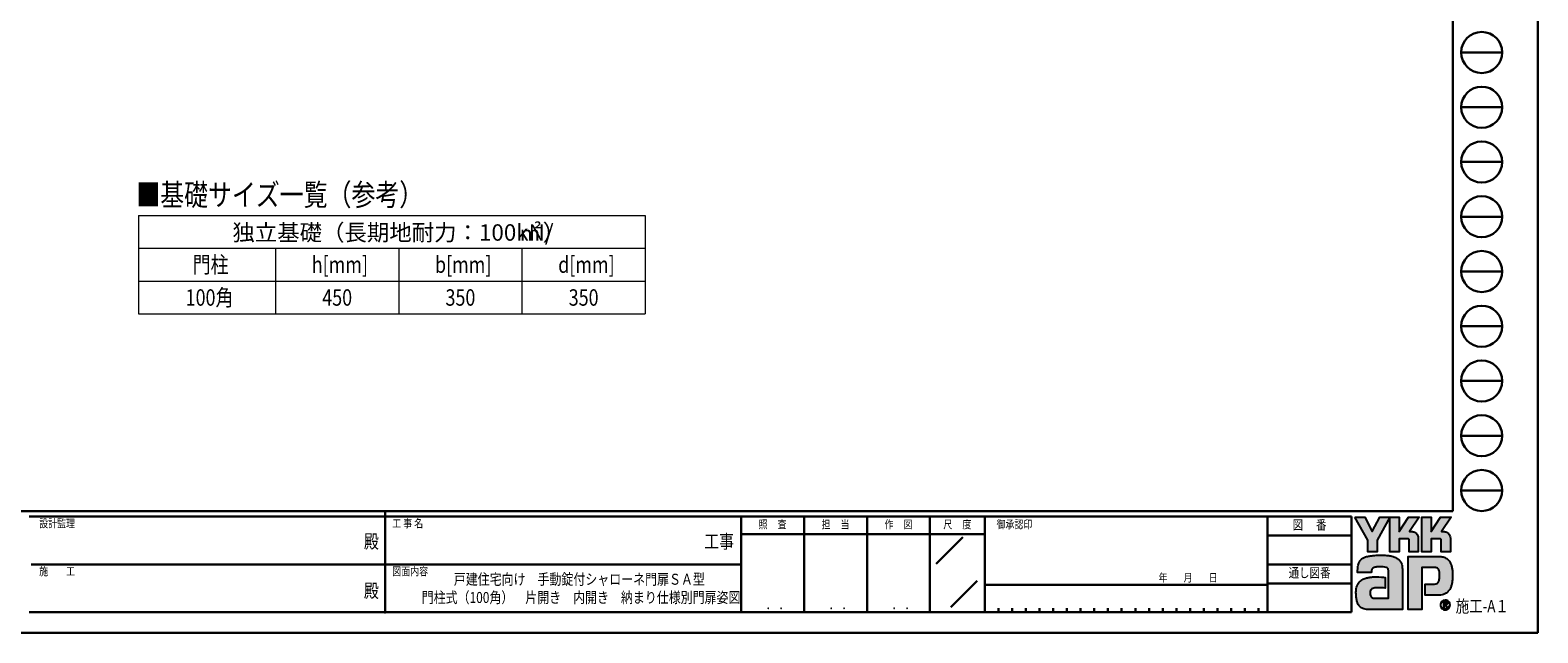
# Model space of a CAD drawing. Units: millimetres. Extents: x 0 to 8410, y 0 to 5940.
# Drawn here: x 2904 to 8410, y 0 to 2202 of the extents above; entities that cross this region are included whole.
import ezdxf
from ezdxf.enums import TextEntityAlignment as Align

# ---------------------------------------------------------------- set-up
doc = ezdxf.new("R2010")
doc.units = ezdxf.units.MM
doc.header["$PDSIZE"] = 0.05
doc.layers.add('USER1', color=3, linetype='Continuous', lineweight=13)
doc.layers.add('YKK_ZWAK', color=7, linetype='Continuous', lineweight=30)
doc.styles.add('MtXpl__', font='txt')
doc.styles.add('MtXpl_HGPM', font='txt')
doc.styles.add('text-b', font='extslim2.shx', dxfattribs={"width": 0.8, "bigfont": 'extfont2.shx'})

msp = doc.modelspace()

# ---------------------------------------------------------------- hatches: boundary and pattern name
at = {"layer": 'YKK_ZWAK', "linetype": 'ByBlock', "lineweight": -2}
h = msp.add_hatch(color=256, dxfattribs=at)
edge = h.paths.add_edge_path()
edge.add_arc((8071.699743638502, 101.8440997120164), 17.60746892393451, 44.93442000000285, 90.08535600000255)
edge.add_arc((8071.701705891415, 101.8103019843931), 17.64126964090813, 90.09156552177431, 179.923629932956)
edge.add_arc((8071.59418968362, 101.7911705073003), 17.53378962344496, 179.8606450800951, 225.1439939985764)
edge.add_arc((8071.678286344507, 101.7892219438158), 17.59182972906836, 224.9453553885787, 269.9844512830166)
edge.add_arc((8071.677208071625, 101.8760827517587), 17.67869027553202, 269.9880223087077, 314.9377721061914)
edge.add_arc((8071.796292280636, 101.7619566767586), 17.51378999492805, 314.9257166602815, 360.2350799932708)
edge.add_arc((8071.839445073836, 101.8980011247144), 17.47060770057977, 359.7894949650353, 405.1328750314316)
edge.add_line((8084.164347772398, 114.2802023384955), (8084.164346675578, 114.2802017152738))
edge = h.paths.add_edge_path(flags=16)
edge.add_arc((8071.643626434605, 101.6256216218994), 15.60539496128136, 224.628219000001, 270.1097310000005, ccw=False)
edge.add_arc((8071.527234358711, 101.767044031254), 15.62297575417259, 179.755127369646, 225.2972179378844, ccw=False)
edge.add_arc((8071.591169523911, 101.8671462026368), 15.68680365113114, 134.8007046283088, 180.1217460165476, ccw=False)
edge.add_arc((8071.636904949434, 101.9561537519442), 15.65616367897303, 89.86602478721397, 135.148996271344, ccw=False)
edge.add_arc((8071.705201628127, 101.8371095170442), 15.77519693816796, 45.03107645709707, 90.11509058956278, ccw=False)
edge.add_arc((8071.71573311829, 101.8320443487986), 15.77134150459539, 0.0064280881064178175, 45.071149570043985, ccw=False)
edge.add_arc((8071.648433335253, 101.8588978974238), 15.83866105162768, 270.09072013900766, 359.9092589945101, ccw=False)
edge.add_line((8071.673511708285, 86.02025669991092), (8071.673513357556, 86.02025527985468))
edge = h.paths.add_edge_path(flags=0)
edge.add_arc((8074.008161172626, 107.4972776171567), 3.352834554276566, -1.6106014017748862, 42.86139266983258, ccw=False)
edge.add_line((8077.359671127938, 107.4030408526595), (8077.220407717986, 106.3316013750323))
edge.add_line((8077.220407717986, 106.3316013750323), (8076.836987703456, 105.4869905901551))
edge.add_line((8076.836987703456, 105.4869905901551), (8076.261348266239, 104.8434290954457))
edge.add_line((8076.261348266239, 104.8434290954456), (8075.546129000876, 104.3751065090581))
edge.add_line((8075.546129000876, 104.3751065090581), (8074.743290281359, 104.0558728388593))
edge.add_line((8074.743290281359, 104.0558728388593), (8073.904452871365, 103.8595780927157))
edge.add_line((8073.904452871365, 103.8595780927157), (8073.082256365459, 103.7610911093565))
edge.add_line((8073.082256365459, 103.7610911093565), (8072.328661137619, 103.7339222863609))
edge.add_line((8072.328661137619, 103.7339222863609), (8070.344318228071, 103.7339222863609))
edge.add_line((8070.344318228071, 103.7339222863609), (8071.345828965752, 102.0304370845339))
edge.add_line((8071.345828965752, 102.0304370845339), (8077.893175697413, 90.7845820260606))
edge.add_line((8077.893175697409, 90.7845820260606), (8080.513948285632, 90.7845820260606))
edge.add_line((8080.513948285632, 90.7845820260606), (8074.200593042018, 101.6093203281014))
edge.add_line((8074.200593042018, 101.6093203281014), (8074.791514942173, 101.7268254875575))
edge.add_line((8074.791514942173, 101.7268254875575), (8075.355268019334, 101.8759144037461))
edge.add_line((8075.355268019334, 101.8759144037461), (8075.89015422206, 102.0562474663797))
edge.add_line((8075.89015422206, 102.0562474663797), (8076.39515471949, 102.2678246754583))
edge.add_line((8076.39515471949, 102.2678246754583), (8076.867892239617, 102.5106460309818))
edge.add_line((8076.867892239617, 102.5106460309818), (8077.307687561857, 102.7847115329504))
edge.add_line((8077.307687561857, 102.7847115329504), (8077.712503024493, 103.0893419607893))
edge.add_line((8077.712503024493, 103.0893419607893), (8078.080300965796, 103.4248769247852))
edge.add_arc((8074.074070987469, 107.2430610076502), 5.534293842026559, 316.3767372757107, 361.6565045120804)
edge.add_line((8079.606052008886, 107.4030432209456), (8079.581718046593, 107.9888995777667))
edge.add_line((8079.581718046593, 107.9888995777667), (8079.508362224506, 108.5536714857887))
edge.add_line((8079.508362224506, 108.5536714857887), (8079.387460962175, 109.0956895045518))
edge.add_line((8079.387460962175, 109.0956895045518), (8079.218674649316, 109.6122367517566))
edge.add_line((8079.218674649316, 109.6122367517566), (8079.003361727073, 110.1019547862531))
edge.add_line((8079.003361727073, 110.1019547862531), (8078.741182585165, 110.5621267257419))
edge.add_line((8078.741182585165, 110.5621267257419), (8078.433495664741, 110.9917337393605))
edge.add_line((8078.433495664741, 110.9917337393605), (8078.080300965796, 111.3880589448095))
edge.add_line((8078.080300965796, 111.3880589448095), (8077.617412144007, 111.7972893411815))
edge.add_line((8077.617412144007, 111.7972893411815), (8077.103242168817, 112.1538801429994))
edge.add_line((8077.103242168817, 112.1538801429994), (8076.540507922516, 112.4578313502632))
edge.add_line((8076.540507922516, 112.4578313502632), (8075.931586677127, 112.7077845218231))
edge.add_line((8075.931586677127, 112.7077845218231), (8075.278516094369, 112.9034000473917))
edge.add_line((8075.278516094369, 112.9034000473917), (8074.583673446257, 113.0436590961068))
edge.add_line((8074.583673446257, 113.0436590961068), (8073.849436004799, 113.1285616679682))
edge.add_line((8073.849436004799, 113.1285616679682), (8073.077501821435, 113.1570889321136))
edge.add_line((8073.077501821435, 113.1570889321137), (8065.498419036513, 113.1570889321137))
edge.add_line((8065.498419036513, 113.1570889321137), (8065.498419036513, 90.85929628929871))
edge.add_line((8065.498419036513, 90.85929628929871), (8067.789090425334, 90.85929628929871))
edge.add_line((8067.789090425334, 90.85929628929871), (8067.789090425334, 110.8827188370905))
edge.add_line((8067.789090425334, 110.8827188370905), (8073.077501821435, 110.8827188370905))
edge.add_line((8073.077501821435, 110.8827188370905), (8073.623595163649, 110.864719491856))
edge.add_line((8073.623595163647, 110.864719491856), (8074.137425528553, 110.8114006767269))
edge.add_line((8074.137425528553, 110.8114006767269), (8074.617634475002, 110.7231020019911))
edge.add_line((8074.617634475002, 110.7231020019911), (8075.062863561845, 110.6005026882233))
edge.add_line((8075.062863561845, 110.6005026882233), (8075.471754347928, 110.4442819559983))
edge.add_line((8075.471754347928, 110.4442819559983), (8075.842948392105, 110.2547794156036))
edge.add_line((8075.842948392105, 110.2547794156036), (8076.174747642939, 110.0323346773269))
edge.add_line((8076.174747642937, 110.0323346773269), (8076.465793659279, 109.7779665720306))
edge = h.paths.add_edge_path()
edge.add_arc((7838.368876751822, 45.94053921110367), 238.0028854164259, 87.51793533789117, 91.66438817798303, ccw=False)
edge.add_arc((7841.460670206267, 112.2238646296812), 171.6479889324786, 81.92630775827178, 87.59083149003902, ccw=False)
edge.add_arc((7850.587459734436, 174.7698156796641), 108.4404435454751, 73.67137372319672, 82.0594330221652, ccw=False)
edge.add_arc((7864.126025734535, 220.0822248061167), 61.14992005635714, 60.60528288235503, 73.90849856205972, ccw=False)
edge.add_arc((7869.668690823146, 231.1354965118695), 48.80282772042599, 52.173471518694726, 59.905419987328685, ccw=False)
edge.add_arc((7874.625693885285, 237.5521925872233), 40.6944741192941, 43.55041761169451, 52.145605771503426, ccw=False)
edge.add_arc((7877.356504975942, 240.1913862279744), 36.89689698669204, 34.48659260316282, 43.5018201335609, ccw=False)
edge.add_arc((7877.375560093496, 240.2476320007015), 36.84936070070587, 25.589150532184817, 34.43128324084961, ccw=False)
edge.add_arc((7874.096843978333, 238.7113655055446), 40.47002977378766, 17.430889992148195, 25.545905045019026, ccw=False)
edge.add_line((7912.708448194006, 250.8343737866387), (7914.127321716263, 245.0980628767366))
edge.add_line((7914.127321716263, 245.0980628767366), (7914.931179266651, 238.9572296591455))
edge.add_line((7914.931179266651, 238.9572296591455), (7915.184868151373, 232.4139582509314))
edge.add_line((7915.184868151371, 232.4139582509314), (7915.184868151371, 85))
edge.add_line((7915.184868151371, 84.99999999999999), (7794.552237558145, 85.00000000000014))
edge.add_arc((7794.058422889453, 177.9026929356539), 92.9040053368173, 263.6848746649659, 270.30454692996716, ccw=False)
edge.add_arc((7789.801088644252, 139.9912781939369), 54.75438053932343, 253.691018885623, 263.74909316651605, ccw=False)
edge.add_arc((7784.772394305888, 122.7188653221762), 36.7648515796752, 239.8785013092501, 253.6535482446689, ccw=False)
edge.add_arc((7782.026075571899, 117.7239790843846), 31.06653594424761, 223.6420534782413, 239.6366294170112, ccw=False)
edge.add_arc((7785.335551200498, 120.635134094239), 35.47106877730126, 208.2977657543149, 223.355606159757, ccw=False)
edge.add_arc((7800.00428678726, 128.4420053640282), 52.08776822076726, 196.3102007627962, 208.2099283034402, ccw=False)
edge.add_arc((7833.692694029115, 138.3940807081978), 87.21535973156637, 187.8047148541562, 196.3697110093865, ccw=False)
edge.add_arc((7897.496969579555, 147.3684827548413), 151.6474625896684, 181.9094794174699, 187.8904176513079, ccw=False)
edge.add_arc((7843.132965815566, 146.5129581405301), 97.28984060791895, 174.5558801097798, 182.4727230497099, ccw=False)
edge.add_arc((7813.981852179944, 149.3049198473097), 68.00533601117411, 164.9753667854606, 174.5673877291292, ccw=False)
edge.add_arc((7797.457052887565, 153.7109472093151), 50.90326034781417, 153.891777935297, 164.9434116692619, ccw=False)
edge.add_arc((7789.928072917767, 157.3311678257037), 42.54940654405517, 142.0468818398376, 153.8077060405064, ccw=False)
edge.add_arc((7788.474955217282, 158.3719693887292), 40.76355778361718, 130.6022050713186, 141.944269337734, ccw=False)
edge.add_arc((7790.875174335808, 155.4865749053497), 44.51638816741004, 120.6072426230107, 130.5308147201121, ccw=False)
edge.add_arc((7795.615211250198, 147.426601044808), 53.86682392469975, 112.58837614452091, 120.5816154340441, ccw=False)
edge.add_arc((7801.993383188078, 132.1012129153205), 70.46648038479611, 106.6130308198974, 112.5902350136696, ccw=False)
edge.add_arc((7812.024133998486, 98.38632810638573), 105.6418826424866, 99.87193010640078, 106.59824860692831, ccw=False)
edge.add_arc((7817.643801544192, 66.72750844184088), 137.7954590034383, 94.78469170294778, 99.9171141639502, ccw=False)
edge.add_arc((7820.379478287978, 35.22933319151607), 169.4120848001592, 90.80098592879739, 94.81811646898808, ccw=False)
edge.add_arc((7820.795441206619, 11.7744954196069), 192.8704656492179, 87.57779436069058, 90.82713927416393, ccw=False)
edge.add_line((7828.946701035109, 204.4726362589897), (7838.40747241711, 203.8483181430207))
edge.add_line((7838.40747241711, 203.8483181430207), (7845.844937712167, 203.0145748873418))
edge.add_line((7845.844937712167, 203.0145748873418), (7850.710194690114, 202.2334712262169))
edge.add_line((7850.710194690114, 202.2334712262169), (7852.45375390586, 201.7671863015542))
edge.add_line((7852.45375390586, 201.7671863015542), (7852.45375390586, 163.5274075454684))
edge.add_line((7852.45375390586, 163.5274075454684), (7846.922181543944, 164.1111976295873))
edge.add_line((7846.922181543944, 164.1111976295873), (7840.855722979305, 164.4396007775472))
edge.add_line((7840.855722979305, 164.4396007775472), (7834.646288483651, 164.5666150250518))
edge.add_line((7834.646288483651, 164.5666150250518), (7828.686467549268, 164.5475968489549))
edge.add_line((7828.686467549268, 164.5475968489549), (7823.368170447868, 164.4375631158225))
edge.add_line((7823.368170447868, 164.4375631158225), (7819.083647061455, 164.290851471646))
edge.add_line((7819.083647061455, 164.290851471646), (7816.225147272027, 164.1624787829915))
edge.add_line((7816.225147272027, 164.1624787829915), (7815.185260571867, 164.1078015267128))
edge.add_line((7815.185260571867, 164.1078015267128), (7810.862021612685, 163.3178679981145))
edge.add_line((7810.862021612685, 163.3178679981145), (7807.134119487392, 162.0806677209501))
edge.add_line((7807.134119487392, 162.0806677209501), (7804.002233416571, 160.3877104380339))
edge.add_line((7804.002233416572, 160.3877104380339), (7801.466703010504, 158.2311851127544))
edge.add_line((7801.466703010504, 158.2311851127544), (7799.526849048614, 155.602941098213))
edge.add_line((7799.526849048614, 155.602941098213), (7798.183350751479, 152.4955069680858))
edge.add_line((7798.183350751479, 152.4955069680858), (7797.435868508812, 148.9003924651869))
edge.add_line((7797.435868508812, 148.9003924651869), (7797.285081541187, 144.8097865529048))
edge.add_line((7797.285081541187, 144.8097865529048), (7797.762233995047, 140.3113086854006))
edge.add_line((7797.762233995047, 140.3113086854006), (7798.717897343919, 136.5925760378713))
edge.add_line((7798.717897343919, 136.5925760378713), (7800.092639787497, 133.5826100602411))
edge.add_line((7800.092639787497, 133.5826100602411), (7801.827029525482, 131.2104322024336))
edge.add_line((7801.827029525482, 131.2104322024336), (7803.860615926706, 129.4050639143729))
edge.add_line((7803.860615926706, 129.4050639143729), (7806.133967190866, 128.0948474254077))
edge.add_line((7806.133967190866, 128.0948474254077), (7808.587311907375, 127.2094834060371))
edge.add_line((7808.587311907375, 127.2094834060371), (7811.160539055349, 126.6773140856098))
edge.add_line((7811.160539055349, 126.6773140856098), (7864.26234321063, 126.6773140856098))
edge.add_line((7864.26234321063, 126.6773140856098), (7864.26234321063, 224.9262306333311))
edge.add_line((7864.26234321063, 224.9262306333311), (7864.277625673564, 226.874235242119))
edge.add_line((7864.277625673564, 226.874235242119), (7864.176082197619, 228.7784301238264))
edge.add_line((7864.176082197619, 228.7784301238264), (7863.926808246635, 230.6133445068949))
edge.add_line((7863.926808246635, 230.6133445068949), (7863.499238894738, 232.3538472300534))
edge.add_line((7863.499238894738, 232.3538472300534), (7862.862469605778, 233.9754863526062))
edge.add_line((7862.862469605778, 233.9754863526063), (7861.985595843595, 235.4527911029946))
edge.add_line((7861.985595843595, 235.4527911029945), (7860.837373461741, 236.7613095405225))
edge.add_line((7860.837373461741, 236.7613095405225), (7859.387577144636, 237.8755708936314))
edge.add_line((7859.387577144636, 237.8755708936314), (7856.273350808759, 239.0981679284355))
edge.add_line((7856.273350808759, 239.0981679284355), (7851.293984774234, 240.1339793051446))
edge.add_line((7851.293984774234, 240.1339793051446), (7844.941234737276, 240.8981024518972))
edge.add_line((7844.941234737276, 240.8981024518972), (7837.707196004396, 241.3059744071193))
edge.add_line((7837.707196004396, 241.3059744071193), (7830.083624271818, 241.2733718195245))
edge.add_line((7830.083624271818, 241.2733718195245), (7822.562614846018, 240.7160713378227))
edge.add_arc((7829.565690495147, 178.0063475130001), 63.09954461589193, 96.37207465332192, 102.7534079932569)
edge.add_arc((7822.990235967669, 206.3711453916138), 33.98329973755922, 102.4978957058443, 112.8463169705322)
edge.add_line((7809.795856942372, 237.688441302813), (7807.472710943978, 236.379927187721))
edge.add_line((7807.472710943978, 236.379927187721), (7805.65885239873, 234.7820607852895))
edge.add_line((7805.65885239873, 234.7820607852895), (7804.287845668316, 232.9165814763508))
edge.add_line((7804.287845668316, 232.9165814763509), (7803.292108305524, 230.8048847090142))
edge.add_line((7803.292108305524, 230.8048847090142), (7802.605416304309, 228.4690451519634))
edge.add_line((7802.605416304309, 228.4690451519634), (7802.160866438042, 225.9307978635951))
edge.add_line((7802.160866438042, 225.9307978635951), (7801.890876259522, 223.2111986817309))
edge.add_line((7801.890876259523, 223.2111986817309), (7801.729221762697, 220.3326618853421))
edge.add_line((7801.729221762697, 220.3326618853421), (7751.744360825593, 220.2110814024366))
edge.add_line((7751.744360825593, 220.2110814024366), (7751.890053638907, 227.0474364887161))
edge.add_line((7751.890053638907, 227.0474364887161), (7752.16785485404, 234.7280627495847))
edge.add_arc((7842.80465831312, 229.5415451119436), 90.78507645249684, 171.5562215410652, 176.7249302595971, ccw=False)
edge.add_arc((7812.041073761823, 234.1331907221142), 59.68072909591978, 163.4838524863008, 171.5798233267276, ccw=False)
edge.add_arc((7796.605315999328, 238.7123013346301), 43.58008109155185, 152.2125045740734, 163.4864976584933, ccw=False)
edge.add_arc((7789.936601289025, 242.1607316588866), 36.07279508920198, 138.0385215069419, 152.1201504079557, ccw=False)
edge.add_arc((7789.93141676638, 241.9920314080752), 36.18196773988792, 122.60462867217839, 137.8343845030835, ccw=False)
edge.add_arc((7794.715303347276, 234.2540974358622), 45.27843077987834, 108.37420791968111, 122.4280899168763, ccw=False)
edge.add_arc((7802.292706793274, 207.3077861530989), 73.25111805342314, 100.9315937394664, 107.3549899713762, ccw=False)
edge.add_arc((7827.053177233485, 87.18251487375372), 195.8981124193156, 97.86054447666328, 101.37937906247248, ccw=False)
edge.add_arc((7838.677903115433, 6.418804497566924), 277.493180782217, 94.9020122383061, 97.95760039022957, ccw=False)
edge.add_arc((7839.469601618434, -0.0454555164845516), 284.0015470024212, 91.61689723320723, 94.94970856324022, ccw=False)
edge = h.paths.add_edge_path()
edge.add_arc((8018.405261283088, 194.883069952641), 78.9742424913182, 339.22498221091587, 347.3145741352372, ccw=False)
edge.add_arc((8055.359695399589, 180.5741956625366), 39.34815393326459, 326.2325061058077, 339.6193101912123, ccw=False)
edge.add_arc((8040.413175083051, 191.7134972569405), 57.97251228366087, 318.6736738685102, 325.2911172618525, ccw=False)
edge.add_arc((8046.228464891918, 186.6130329392992), 50.23738334831034, 311.5703269329227, 318.6624294560623, ccw=False)
edge.add_line((8079.562920186843, 149.0283448885021), (8074.949773336124, 145.4428201287032))
edge.add_line((8074.949773336122, 145.4428201287032), (8070.144287768767, 142.6240547429049))
edge.add_line((8070.144287768767, 142.6240547429049), (8065.182921079474, 140.5205086224669))
edge.add_line((8065.182921079474, 140.5205086224669), (8060.10099273814, 139.0812402242726))
edge.add_line((8060.10099273814, 139.0812402242726), (8054.93484104552, 138.2553080052048))
edge.add_line((8054.93484104552, 138.2553080052049), (8049.719785471504, 137.9910912015723))
edge.add_line((8049.719785471504, 137.9910912015723), (7998.359502870242, 137.9910912015723))
edge.add_line((7998.359502870242, 137.9910912015723), (7998.359502870242, 178.3371329603955))
edge.add_line((7998.359502870242, 178.3371329603955), (8027.321468183606, 178.3371329603955))
edge.add_line((8027.321468183606, 178.3371329603955), (8032.661500343399, 178.4115076133461))
edge.add_line((8032.661500343399, 178.4115076133461), (8037.356612567334, 178.8662457882358))
edge.add_line((8037.356612567334, 178.8662457882358), (8041.386088627874, 180.0480895885456))
edge.add_arc((8036.718938899856, 190.5718195454982), 11.51221867367882, 293.9167198020605, 314.0937636770703)
edge.add_arc((8035.14967874538, 191.9571009498386), 13.60005442076926, 314.7809858171797, 333.9292818603019)
edge.add_arc((8025.04920680372, 196.8614928300238), 24.82823217337466, 334.0067642612878, 347.3498910530277)
edge.add_arc((7997.496686258596, 203.2419818709085), 53.10958379585995, 347.1430841970991, 355.4000769567)
edge.add_arc((7937.20279214902, 208.4236389825372), 113.6253047071514, 355.2339044354762, 360.2919344246406)
edge.add_line((8050.826621932722, 209.0025820514527), (8050.764087105397, 215.3682387034624))
edge.add_line((8050.764087105397, 215.3682387034625), (8050.460475508421, 221.1022187966937))
edge.add_line((8050.460475508421, 221.1022187966937), (8049.742199750474, 226.1376205286494))
edge.add_line((8049.742199750474, 226.1376205286495), (8048.436737805534, 230.4072010624174))
edge.add_arc((8035.712261590049, 225.0960617153186), 13.78841891308454, 22.65543833575849, 39.38165319252862)
edge.add_arc((8037.652317905697, 226.5794060510672), 11.34803507427674, 39.80779662169855, 59.7537818176739)
edge.add_arc((8036.270352580341, 223.9835565113691), 14.28708048026977, 60.2099075952312, 77.92418213913811)
edge.add_arc((8034.141625470493, 213.9894069733661), 24.505419612029, 77.94572257653994, 90.63794058773097)
edge.add_line((8033.868783754716, 238.4933076375409), (7986.193983153369, 238.4933220064949))
edge.add_line((7986.193983153369, 238.4933220064949), (7986.193983153369, 85))
edge.add_line((7986.193983153369, 84.99999999999999), (7936.230178054086, 84.99999999999999))
edge.add_line((7936.230178054086, 84.99999999999999), (7936.230178054086, 279.2085201477715))
edge.add_line((7936.230178054086, 279.2085201477715), (8052.352444419783, 279.2085201477714))
edge.add_arc((8050.454723589988, 225.786903213103), 53.45531311537044, 78.73197638228368, 87.96551099663088, ccw=False)
edge.add_arc((8052.022233452078, 233.8022746385592), 45.28816670859781, 69.0303397675134, 78.69541395760581, ccw=False)
edge.add_arc((8053.483492731583, 237.6989413418757), 41.12664093330892, 59.39483710465089, 68.98849810507397, ccw=False)
edge.add_arc((8054.158936947386, 238.8861267011587), 39.76096028450432, 50.30120407773393, 59.36159834971329, ccw=False)
edge.add_arc((8053.912824660228, 238.6068789112341), 40.13302329272998, 42.05209438652213, 50.28551138205171, ccw=False)
edge.add_line((8083.713044558317, 265.4882191427113), (8086.9719775117, 261.3755839540037))
edge.add_line((8086.971977511696, 261.3755839540036), (8089.413096257855, 257.3909364514046))
edge.add_line((8089.413096257855, 257.3909364514046), (8091.116241849396, 253.7849544193049))
edge.add_arc((8034.092212487051, 227.188326936123), 62.92154256053493, 14.762666767432506, 25.004857483356773, ccw=False)
edge.add_arc((7995.501847499451, 216.670452798219), 102.9186976224796, 7.913901303101682, 14.95041339176612, ccw=False)
edge.add_arc((7956.956433847469, 211.0657829903963), 141.8688964173969, 2.5437612488565833, 8.012513468652287, ccw=False)
edge.add_arc((7934.862735084708, 209.9038021642562), 163.9924949756645, -2.235807907604226, 2.606741948428123, ccw=False)
edge.add_arc((7941.169609556879, 209.4982064780563), 157.6746789249186, 352.8936963416039, 357.82205712252266, ccw=False)
edge.add_arc((7974.149699389336, 205.2072843256961), 124.4172256635881, 347.15165836895227, 352.9756549716377, ccw=False)
edge = h.paths.add_edge_path()
edge.add_arc((7949.81593663647, 344.8108816871174), 24.97748057372807, 78.2679820538109, 90.11215451062168, ccw=False)
edge.add_arc((7950.173950484039, 346.6288963641474), 23.12465678617571, 66.19963222081822, 78.22058292401289, ccw=False)
edge.add_line((7959.505932772801, 367.7869647552047), (7963.549108796785, 365.4776410295685))
edge.add_line((7963.549108796785, 365.4776410295685), (7966.972720104523, 362.4663166107885))
edge.add_line((7966.972720104523, 362.4663166107885), (7969.72526148427, 358.8813904165129))
edge.add_line((7969.72526148427, 358.8813904165129), (7971.755451782621, 354.8505559148211))
edge.add_line((7971.755451782621, 354.8505559148211), (7973.010991015306, 350.5025254046553))
edge.add_line((7973.010991015306, 350.5025254046553), (7973.441277249498, 345.9649923540949))
edge.add_line((7973.441277249498, 345.9649923540949), (7973.441277249498, 295.7817990091225))
edge.add_line((7973.441277249498, 295.7817990091225), (7940.410441082256, 295.7817990091225))
edge.add_line((7940.410441082256, 295.7817990091225), (7940.410441082254, 338.5903549622138))
edge.add_arc((7935.724277553678, 338.7066687690901), 4.687606800725922, 358.5781712163345, 452.1682981404213)
edge.add_line((7935.546922375817, 343.390919259734), (7903.769547559464, 343.3910859855446))
edge.add_line((7903.769547559464, 343.3910859855446), (7903.769547559464, 295.9033794920281))
edge.add_line((7903.769547559464, 295.9033794920281), (7869.9141376143, 295.9033794920281))
edge.add_line((7869.914137614298, 295.9033794920281), (7869.914137614298, 422.0000000000001))
edge.add_line((7869.914137614298, 422.0000000000001), (7903.769547559463, 422.0000000000001))
edge.add_line((7903.769547559464, 422.0000000000001), (7903.769547559464, 370.41523499874))
edge.add_line((7903.769547559464, 370.41523499874), (7937.069015464079, 422.0000000000001))
edge.add_line((7937.069015464079, 422.0000000000001), (7976.838738565105, 422.0000000000001))
edge.add_line((7976.838738565105, 422.0000000000001), (7941.159281766072, 369.7883144081154))
edge.add_line((7941.159281766072, 369.7883144081154), (7942.423990476519, 369.7883144081154))
edge.add_line((7942.423990476519, 369.7883144081154), (7943.819449147634, 369.7883144081154))
edge.add_line((7943.819449147634, 369.7883144081154), (7945.252604560653, 369.7883144081154))
edge.add_line((7945.252604560653, 369.7883144081154), (7946.632101548257, 369.7883144081154))
edge.add_line((7946.632101548257, 369.7883144081154), (7947.865226501973, 369.7883144081154))
edge.add_line((7947.865226501973, 369.7883144081154), (7948.860284644188, 369.7883144081154))
edge.add_line((7948.860284644188, 369.7883144081154), (7949.524901976719, 369.7883144081154))
edge.add_line((7949.52490197672, 369.7883144081154), (7949.767044111661, 369.7883144081154))
h.paths.add_polyline_path([(7741.019807558352, 422.0000000000001), (7777.83118544544, 422.0000000000001), (7805.471387520062, 369.9003858029723), (7833.038912993171, 422.0000000000001), (7869.876440872393, 422.0000000000001), (7822.671629748317, 338.0099609809694), (7822.671629748317, 295.866022360409), (7789.097077510874, 295.866022360409), (7789.097077510874, 339.1425612896004)])
edge = h.paths.add_edge_path()
edge.add_arc((8066.77882280524, 344.7662993813761), 25.02205969309315, 78.2785069830033, 90.10825959996419, ccw=False)
edge.add_arc((8067.123752393909, 346.5210653864041), 23.2338199313337, 66.2482987955566, 78.2322632326792, ccw=False)
edge.add_line((8076.481727887275, 367.786969629281), (8080.536702174892, 365.4776410295685))
edge.add_line((8080.536702174892, 365.4776410295685), (8083.974237504412, 362.4663166107885))
edge.add_line((8083.974237504412, 362.4663166107885), (8086.740363295657, 358.8813904165129))
edge.add_line((8086.740363295659, 358.8813904165129), (8088.782439954069, 354.8505559148211))
edge.add_line((8088.782439954069, 354.8505559148211), (8090.046809054227, 350.5025254046553))
edge.add_line((8090.046809054227, 350.5025254046553), (8090.479812170721, 345.9649923540949))
edge.add_line((8090.479812170721, 345.9649923540949), (8090.479812170721, 295.8660223604091))
edge.add_line((8090.479812170721, 295.866022360409), (8057.373922129952, 295.866022360409))
edge.add_line((8057.373922129952, 295.866022360409), (8057.373922129952, 338.5903549622137))
edge.add_arc((8052.709680666508, 338.728834791916), 4.66629672144151, 358.2994062850051, 452.4345457850627)
edge.add_line((8052.511465458222, 343.3909197143235), (8020.769706518207, 343.3910859855447))
edge.add_line((8020.769706518207, 343.3910859855446), (8020.769706518207, 295.866022360409))
edge.add_line((8020.769706518207, 295.866022360409), (7986.895957617521, 295.866022360409))
edge.add_line((7986.89595761752, 295.866022360409), (7986.89595761752, 422))
edge.add_line((7986.89595761752, 422.0000000000001), (8020.769706518203, 422.0000000000001))
edge.add_line((8020.769706518207, 422.0000000000001), (8020.769706518207, 370.41523499874))
edge.add_line((8020.769706518207, 370.41523499874), (8054.032496511776, 422.0000000000001))
edge.add_line((8054.032496511775, 422.0000000000001), (8093.802559223091, 422.0000000000001))
edge.add_line((8093.802559223091, 422.0000000000001), (8058.122762813772, 369.7883144081154))
edge.add_line((8058.122762813772, 369.7883144081154), (8059.401055935714, 369.7883144081154))
edge.add_line((8059.401055935714, 369.7883144081154), (8060.802627592002, 369.7883144081154))
edge.add_line((8060.802627592002, 369.7883144081154), (8062.236801835886, 369.7883144081154))
edge.add_line((8062.236801835886, 369.7883144081154), (8063.613581941188, 369.7883144081154))
edge.add_line((8063.61358194119, 369.7883144081154), (8064.841612740593, 369.7883144081154))
edge.add_line((8064.841612740593, 369.7883144081154), (8065.831237118208, 369.7883144081154))
edge.add_line((8065.831237118208, 369.7883144081154), (8066.491439517005, 369.7883144081154))
edge.add_line((8066.491439517005, 369.7883144081154), (8066.731543990226, 369.7883144081154))

# ---------------------------------------------------------------- linework, layer by layer
at = {"layer": 'USER1', "linetype": 'Continuous'}
for p, q in [((3300.01980756, 1525), (5150.01980756, 1525)), ((3300.01980756, 1525), (3300.01980756, 1165)), ((5150.01980756, 1525), (5150.01980756, 1165)), ((3300.01980756, 1405), (5150.01980756, 1405)), ((3800.01980756, 1405), (3800.01980756, 1165)), ((4250.01980756, 1405), (4250.01980756, 1165)), ((4700.01980756, 1405), (4700.01980756, 1165)), ((3300.01980756, 1285), (5150.01980756, 1285)), ((3300.01980756, 1165), (5150.01980756, 1165))]:
    msp.add_line(p, q, dxfattribs=at)
at = {"layer": 'YKK_ZWAK'}
for p, q in [((8410, 0), (8410, 5940)), ((8100.01980756, 5745), (8100.01980756, 445)), ((8130.01980756, 2120), (8280.01980756, 2120)), ((8130.01980756, 1920), (8280.01980756, 1920)), ((8130.01980756, 1720), (8280.01980756, 1720)), ((8130.01980756, 1520), (8280.01980756, 1520)), ((8130.01980756, 1320), (8280.01980756, 1320)), ((8130.01980756, 1120), (8280.01980756, 1120)), ((8130.01980756, 920), (8280.01980756, 920)), ((8130.01980756, 720), (8280.01980756, 720)), ((8130.01980756, 520), (8280.01980756, 520)), ((8100.01980756, 445), (300.01980756, 445)), ((4200.01980756, 445), (4200.01980756, 75)), ((4200.01980756, 425), (2900.01980756, 425)), ((5500.01980756, 425), (4200.01980756, 425)), ((6190.01980756, 425), (5500.01980756, 425)), ((5500.01980756, 425), (5500.01980756, 75)), ((5730.01980756, 425), (5730.01980756, 75)), ((5960.01980756, 425), (5960.01980756, 75)), ((6190.01980756, 425), (6190.01980756, 75)), ((6390.01980756, 425), (6190.01980756, 425)), ((7422.51980756, 425), (6390.01980756, 425)), ((6390.01980756, 425), (6390.01980756, 75)), ((7422.51980756, 425), (7422.51980756, 75)), ((7730.01980756, 425), (7422.51980756, 425)), ((7730.01980756, 425), (7730.01980756, 75)), ((6190.01980756, 360), (5500.01980756, 360)), ((6190.01980756, 360), (6390.01980756, 360)), ((6212.10456837, 251.70879605), (6310.03728372, 349.6415114)), ((7422.51980756, 355), (7730.01980756, 355)), ((2907.51980756, 250), (4200.01980756, 250)), ((4200.01980756, 250), (5500.01980756, 250)), ((7422.51980756, 250), (7730.01980756, 250)), ((6265.67175267, 94.01154682), (6361.89194622, 190.23174037)), ((6390.01980756, 175), (7422.51980756, 175)), ((7730.01980756, 180), (7422.51980756, 180)), ((2900.01980756, 75), (4200.01980756, 75)), ((4200.01980756, 75), (5500.01980756, 75)), ((5500.01980756, 75), (6190.01980756, 75)), ((6190.01980756, 75), (6390.01980756, 75)), ((6390.01980756, 75), (7422.51980756, 75)), ((6440.01980756, 90), (6440.01980756, 75)), ((6490.01980756, 90), (6490.01980756, 75)), ((6540.01980756, 90), (6540.01980756, 75)), ((6590.01980756, 90), (6590.01980756, 75)), ((6640.01980756, 90), (6640.01980756, 75)), ((6690.01980756, 90), (6690.01980756, 75)), ((6740.01980756, 90), (6740.01980756, 75)), ((6790.01980756, 90), (6790.01980756, 75)), ((6840.01980756, 90), (6840.01980756, 75)), ((6890.01980756, 90), (6890.01980756, 75)), ((6940.01980756, 90), (6940.01980756, 75)), ((6990.01980756, 90), (6990.01980756, 75)), ((7040.01980756, 90), (7040.01980756, 75)), ((7090.01980756, 90), (7090.01980756, 75)), ((7140.01980756, 90), (7140.01980756, 75)), ((7190.01980756, 90), (7190.01980756, 75)), ((7240.01980756, 90), (7240.01980756, 75)), ((7290.01980756, 90), (7290.01980756, 75)), ((7340.01980756, 90), (7340.01980756, 75)), ((7390.01980756, 90), (7390.01980756, 75)), ((7422.51980756, 75), (7730.01980756, 75)), ((0, 0), (8410, 0))]:
    msp.add_line(p, q, dxfattribs=at)
at = {"layer": 'YKK_ZWAK', "linetype": 'ByBlock', "lineweight": -2}
msp.add_lwpolyline([(7741.01980756, 422), (7777.83118545, 422), (7805.47138752, 369.9003858), (7833.03891299, 422), (7869.87644087, 422), (7822.67162975, 338.00996098), (7822.67162975, 295.86602236), (7789.09707751, 295.86602236), (7789.09707751, 339.14256129)], close=True, dxfattribs=at)
for points in [[(7949.76704411, 369.78831441, -0.05172601), (7954.89471945, 369.26656612, -0.05249945), (7959.50593277, 367.78696476), (7963.5491088, 365.47764103), (7966.9727201, 362.46631661), (7969.72526148, 358.88139042), (7971.75545178, 354.85055591), (7973.01099102, 350.5025254), (7973.44127725, 345.96499235), (7973.44127725, 295.78179901), (7940.41044108, 295.78179901), (7940.41044108, 338.59035496, 0.4326875), (7935.54692238, 343.39091926), (7903.76954756, 343.39108599), (7903.76954756, 295.90337949), (7869.91413761, 295.90337949), (7869.91413761, 422), (7903.76954756, 422), (7903.76954756, 370.415235), (7937.06901546, 422), (7976.83873857, 422), (7941.15928177, 369.78831441), (7942.42399048, 369.78831441), (7943.81944915, 369.78831441), (7945.25260456, 369.78831441), (7946.63210155, 369.78831441), (7947.8652265, 369.78831441), (7948.86028464, 369.78831441), (7949.52490198, 369.78831441)], [(8066.73154399, 369.78831441, -0.05166292), (8071.86216961, 369.26656584, -0.05233762), (8076.48172789, 367.78696963), (8080.53670217, 365.47764103), (8083.9742375, 362.46631661), (8086.7403633, 358.88139042), (8088.78243995, 354.85055591), (8090.04680905, 350.5025254), (8090.47981217, 345.96499235), (8090.47981217, 295.86602236), (8057.37392213, 295.86602236), (8057.37392213, 338.59035496, 0.43551369), (8052.51146546, 343.39091971), (8020.76970652, 343.39108599), (8020.76970652, 295.86602236), (7986.89595762, 295.86602236), (7986.89595762, 422), (8020.76970652, 422), (8020.76970652, 370.415235), (8054.03249651, 422), (8093.80255922, 422), (8058.12276281, 369.78831441), (8059.40105594, 369.78831441), (8060.80262759, 369.78831441), (8062.23680184, 369.78831441), (8063.61358194, 369.78831441), (8064.84161274, 369.78831441), (8065.83123712, 369.78831441), (8066.49143952, 369.78831441)], [(7831.45609046, 283.84301262, -0.01809429), (7848.675985, 283.72013671, -0.02472118), (7865.56805365, 282.17052146, -0.03661616), (7881.07507993, 278.83630794, -0.05811151), (7894.13983878, 273.35964732, -0.0337498), (7899.59813944, 269.68344197, -0.03752118), (7904.11976158, 265.59038431, -0.03935665), (7907.76909358, 261.08290273, -0.03860024), (7910.61052654, 256.16342256, -0.03542324), (7912.70844819, 250.83437379), (7914.12732172, 245.09806288), (7914.93117927, 238.95722966), (7915.18486815, 232.41395825), (7915.18486815, 85), (7794.55223756, 85, -0.0288918), (7783.83928889, 85.56243353, -0.04391483), (7774.42511928, 87.44014353, -0.06017746), (7766.32249301, 90.91862234, -0.06990303), (7759.54429514, 96.28338198, -0.06579693), (7754.10342271, 103.81993651, -0.05196907), (7750.01277477, 113.81380232, -0.03738925), (7747.28523903, 126.55048775, -0.02610269), (7745.93371427, 142.31550832, -0.03455749), (7746.28197997, 155.74332255, -0.04187754), (7748.30131511, 166.93423568, -0.04825926), (7751.7477355, 176.11184492, -0.05136137), (7756.37725952, 183.4997543, -0.04952953), (7761.94589167, 189.32154823, -0.04332683), (7768.20964568, 193.8008363, -0.03489123), (7774.92453223, 197.16120189, -0.02608639), (7781.84657166, 199.62625155, -0.02935753), (7793.9122069, 202.46401767, -0.02239816), (7806.15006222, 204.04277518, -0.01752983), (7818.0112013, 204.62486365, -0.01417889), (7828.94670104, 204.47263626), (7838.40747242, 203.84831814), (7845.84493771, 203.01457489), (7850.71019469, 202.23347123), (7852.45375391, 201.7671863), (7852.45375391, 163.52740755), (7846.92218154, 164.11119763), (7840.85572298, 164.43960078), (7834.64628848, 164.56661503), (7828.68646755, 164.54759685), (7823.36817045, 164.43756312), (7819.08364706, 164.29085147), (7816.22514727, 164.16247878), (7815.18526057, 164.10780153), (7810.86202161, 163.317868), (7807.13411949, 162.08066772), (7804.00223342, 160.38771044), (7801.46670301, 158.23118511), (7799.52684905, 155.6029411), (7798.18335075, 152.49550697), (7797.43586851, 148.90039247), (7797.28508154, 144.80978655), (7797.762234, 140.31130869), (7798.71789734, 136.59257604), (7800.09263979, 133.58261006), (7801.82702953, 131.2104322), (7803.86061593, 129.40506391), (7806.13396719, 128.09484743), (7808.58731191, 127.20948341), (7811.16053906, 126.67731409), (7864.26234321, 126.67731409), (7864.26234321, 224.92623063), (7864.27762567, 226.87423524), (7864.1760822, 228.77843012), (7863.92680825, 230.61334451), (7863.49923889, 232.35384723), (7862.86246961, 233.97548635), (7861.98559584, 235.4527911), (7860.83737346, 236.76130954), (7859.38757714, 237.87557089), (7856.27335081, 239.09816793), (7851.29398477, 240.13397931), (7844.94123474, 240.89810245), (7837.707196, 241.30597441), (7830.08362427, 241.27337182), (7822.56261485, 240.71607134, 0.02785102), (7815.63612221, 239.54917535, 0.04518422), (7809.79585694, 237.6884413), (7807.47271094, 236.37992719), (7805.6588524, 234.78206079), (7804.28784567, 232.91658148), (7803.29210831, 230.80488471), (7802.6054163, 228.46904515), (7802.16086644, 225.93079786), (7801.89087626, 223.21119868), (7801.72922176, 220.33266189), (7751.74436083, 220.2110814), (7751.89005364, 227.04743649), (7752.16785485, 234.72806275, -0.02255657), (7753.00365348, 242.87232291, -0.03534004), (7754.82279223, 251.09955991, -0.04923179), (7758.0507704, 259.02905505, -0.06152013), (7763.1130681, 266.28011417, -0.06655033), (7770.4351672, 272.47204194, -0.06139861), (7780.44255209, 277.22414358, -0.02803469), (7788.40159325, 279.22971091, -0.01535502), (7800.26167727, 281.23994446, -0.01333331), (7814.96557944, 282.89699728, -0.01454316)], [(8095.45177678, 177.54048, -0.03531217), (8092.24463185, 166.87095951, -0.05847747), (8088.06981354, 158.70354434, -0.02888207), (8083.94825918, 153.43153501, -0.03095502), (8079.56292019, 149.02834489), (8074.94977334, 145.44282013), (8070.14428777, 142.62405474), (8065.18292108, 140.52050862), (8060.10099274, 139.08124022), (8054.93484105, 138.25530801), (8049.71978547, 137.9910912), (7998.35950287, 137.9910912), (7998.35950287, 178.33713296), (8027.32146818, 178.33713296), (8032.66150034, 178.41150761), (8037.35661257, 178.86624579), (8041.38608863, 180.04808959, 0.08826713), (8044.7295393, 182.30372061, 0.08374516), (8047.36595885, 185.98014683, 0.05828624), (8049.27474874, 191.42419287, 0.03604352), (8050.43520335, 198.98272148, 0.0220734), (8050.82662193, 209.00258205), (8050.76408711, 215.3682387), (8050.46047551, 221.1022188), (8049.74219975, 226.13762053), (8048.43673781, 230.40720106, 0.07311173), (8046.36983774, 233.84457969, 0.08725118), (8043.36851562, 236.38261898, 0.07744739), (8039.25929358, 237.95448706, 0.05543693), (8033.86878375, 238.49330764), (7986.19398315, 238.49332201), (7986.19398315, 85), (7936.23017805, 85), (7936.23017805, 279.20852015), (8052.35244442, 279.20852015, -0.04031071), (8060.89982973, 278.21180434, -0.04219686), (8068.22967006, 276.09100886, -0.04188471), (8074.421846, 273.09648302, -0.03955404), (8079.55631587, 269.47872559, -0.03594052), (8083.71304456, 265.48821914), (8086.97197751, 261.37558395), (8089.41309626, 257.39093645), (8091.11624185, 253.78495442, -0.04471976), (8094.93669156, 243.22172595, -0.03071223), (8097.44035638, 230.84079957, -0.02386646), (8098.68553473, 217.36226872, -0.02113275), (8098.73038753, 203.50607664, -0.02150735), (8097.63308415, 189.99216915, -0.02541745)], [(8084.16434668, 114.28020172, 0.1995971), (8071.67351304, 119.4515491, 0.41335534), (8054.06045192, 101.83381619, 0.20019794), (8059.22712619, 89.36178922, 0.19908971), (8071.67351234, 84.19739286, 0.19868444), (8084.16434567, 89.36179155, 0.20031601), (8089.30993486, 101.83381415, 0.20047039), (8084.16434777, 114.28020234)], [(8071.67351336, 86.02025528, -0.2010974), (8060.53757678, 90.66277469, -0.20137243), (8055.90440129, 101.83381383, -0.20036901), (8060.53757414, 112.99790709, -0.20019623), (8071.67351386, 117.61227463, -0.19929348), (8082.85389853, 112.99790679, -0.19920596), (8087.48707452, 101.83381376, -0.41328625), (8071.67351171, 86.0202567)], [(8076.46579366, 109.77796657, -0.19651844), (8077.35967113, 107.40304085), (8077.22040772, 106.33160138), (8076.8369877, 105.48699059), (8076.26134827, 104.8434291), (8075.546129, 104.37510651), (8074.74329028, 104.05587284), (8073.90445287, 103.85957809), (8073.08225637, 103.76109111), (8072.32866114, 103.73392229), (8070.34431823, 103.73392229), (8071.34582897, 102.03043708), (8077.8931757, 90.78458203), (8080.51394829, 90.78458203), (8074.20059304, 101.60932033), (8074.79151494, 101.72682549), (8075.35526802, 101.8759144), (8075.89015422, 102.05624747), (8076.39515472, 102.26782468), (8076.86789224, 102.51064603), (8077.30768756, 102.78471153), (8077.71250302, 103.08934196), (8078.08030097, 103.42487692, 0.20018169), (8079.60605201, 107.40304322), (8079.58171805, 107.98889958), (8079.50836222, 108.55367149), (8079.38746096, 109.0956895), (8079.21867465, 109.61223675), (8079.00336173, 110.10195479), (8078.74118259, 110.56212673), (8078.43349566, 110.99173374), (8078.08030097, 111.38805894), (8077.61741214, 111.79728934), (8077.10324217, 112.15388014), (8076.54050792, 112.45783135), (8075.93158668, 112.70778452), (8075.27851609, 112.90340005), (8074.58367345, 113.0436591), (8073.849436, 113.12856167), (8073.07750182, 113.15708893), (8065.49841904, 113.15708893), (8065.49841904, 90.85929629), (8067.78909043, 90.85929629), (8067.78909043, 110.88271884), (8073.07750182, 110.88271884), (8073.62359516, 110.86471949), (8074.13742553, 110.81140068), (8074.61763448, 110.723102), (8075.06286356, 110.60050269), (8075.47175435, 110.44428196), (8075.84294839, 110.25477942), (8076.17474764, 110.03233468)]]:
    msp.add_lwpolyline(points, format="xyb", close=True, dxfattribs=at)
at = {"layer": 'YKK_ZWAK'}
for centre in [(8205.01980756, 2120), (8205.01980756, 1920), (8205.01980756, 1720), (8205.01980756, 1520), (8205.01980756, 1320), (8205.01980756, 1120), (8205.01980756, 920), (8205.01980756, 720), (8205.01980756, 520)]:
    msp.add_circle(centre, 75, dxfattribs=at)
msp.add_point((4200.01980756, 75), dxfattribs=at)

# ---------------------------------------------------------------- texts
at = {"layer": 'USER1', "style": 'text-b', "width": 0.8}
for s, height, p in [('■基礎サイズ一覧（参考）', 80, (3291.48647423, 1560.57745801)), ('門柱', 60, (3497.21980756, 1315)), ('h[mm]', 60, (3932.21980756, 1315)), ('b[mm]', 60, (4382.21980756, 1315)), ('d[mm]', 60, (4832.21980756, 1315)), ('100角', 60, (3471.61980756, 1195)), ('450', 60, (3970.61980756, 1195)), ('350', 60, (4420.61980756, 1195)), ('350', 60, (4870.61980756, 1195)), ('戸建住宅向け\u3000手動錠付シャローネ門扉ＳＡ型', 40, (4451.08647423, 175.83333333)), ('門柱式（100角）\u3000片開き\u3000内開き\u3000納まり仕様別門扉姿図', 40, (4333.75314089, 109.16666667))]:
    msp.add_text(s, height=height, dxfattribs=at).set_placement(p)
at = {"layer": 'USER1'}
for s, style, p in [('独立基礎（長期地耐力：100kN/', 'MtXpl_HGPM', (3642.44943377, 1432.48211814)), ('㎡', 'MtXpl__', (4688.33775864, 1432.48211814)), ('）', 'MtXpl_HGPM', (4775.61048592, 1432.48211814))]:
    msp.add_text(s, height=60, dxfattribs=dict(at, style=style)).set_placement(p)
at = {"layer": 'YKK_ZWAK', "style": 'text-b', "width": 0.8}
for s, height, p in [('設計監理', 30, (2936.68647423, 385)), ('工 事 名', 30, (4226.26980756, 385)), ('施\u3000\u3000工', 30, (2936.68647423, 210)), ('図面内容', 30, (4226.26980756, 210)), ('年        月        日', 30, (7024.90689126, 186.78539668)), ('施工-A１', 45, (8110.01980756, 75)), ('． ．', 35.35000086, (5590, 85.64824581)), ('． ．', 35.35000086, (5820, 85.64824581)), ('． ．', 35.35000086, (6050, 85.64824581))]:
    msp.add_text(s, height=height, dxfattribs=at).set_placement(p)
for s, height, p in [('照     査', 30, (5615.01980756, 392.5)), ('担     当', 30, (5845.01980756, 392.5)), ('作     図', 30, (6075.01980756, 392.5)), ('尺     度', 30, (6290.01980756, 392.5)), ('御承認印', 30, (6498.53814666, 392.5)), ('図\u3000 番', 35, (7576.26980756, 390)), ('殿', 50, (4150, 327.5)), ('工事', 50, (5420, 327.535)), ('通し図番', 35, (7576.26980756, 215)), ('殿', 50, (4150, 147.5))]:
    msp.add_text(s, height=height, dxfattribs=at).set_placement(p, align=Align.MIDDLE)

doc.saveas('drawing.dxf')
